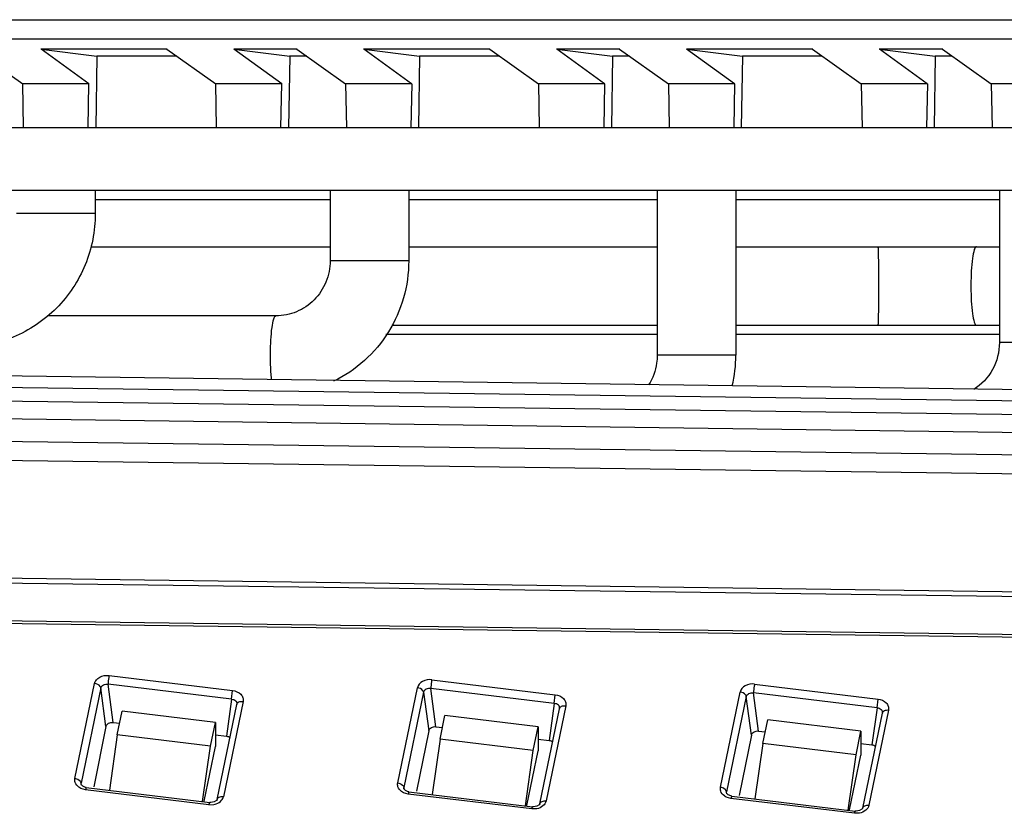
# Model space of a CAD drawing. Units: inches. Extents: x 0 to 22, y 0 to 17.
# Drawn here: x 11.6 to 12.1, y 11 to 11.4 of the extents above; entities that cross this region are included whole.
import ezdxf

# ---------------------------------------------------------------- set-up
doc = ezdxf.new("R2010")
doc.units = ezdxf.units.IN
doc.header["$LTSCALE"] = 1.21
doc.header["$MEASUREMENT"] = 0
doc.layers.get('0').update_dxf_attribs({"linetype": 'CONTINUOUS'})

msp = doc.modelspace()

# ---------------------------------------------------------------- linework, layer by layer
at = {"color": 7, "linetype": 'CONTINUOUS'}
for p, q in [((10.63846, 11.385), (13.50863, 11.385)), ((10.63979, 11.37542), (13.51003, 11.37542)), ((11.61218, 11.37022), (11.63661, 11.35284)), ((11.70885, 11.37022), (11.6456, 11.37022)), ((11.64572, 11.37022), (11.67363, 11.36672)), ((11.66965, 11.35284), (11.64572, 11.37022)), ((11.70871, 11.37022), (11.73315, 11.35284)), ((11.77389, 11.37022), (11.74214, 11.37022)), ((11.74225, 11.37022), (11.77016, 11.36672)), ((11.76618, 11.35284), (11.74225, 11.37022)), ((11.77375, 11.37022), (11.79818, 11.35284)), ((11.87042, 11.37022), (11.80718, 11.37022)), ((11.80729, 11.37022), (11.8352, 11.36672)), ((11.83122, 11.35284), (11.80729, 11.37022)), ((11.87028, 11.37022), (11.89472, 11.35284)), ((11.93546, 11.37022), (11.90371, 11.37022)), ((11.90383, 11.37022), (11.93173, 11.36671)), ((11.92776, 11.35284), (11.90383, 11.37022)), ((11.93531, 11.37023), (11.95976, 11.35284)), ((12.03199, 11.37022), (11.96875, 11.37022)), ((11.96886, 11.37022), (11.99677, 11.36672)), ((11.9928, 11.35284), (11.96886, 11.37022)), ((12.03185, 11.37022), (12.05629, 11.35284)), ((12.09703, 11.37022), (12.06528, 11.37022)), ((12.06539, 11.37022), (12.09331, 11.36672)), ((12.08933, 11.35284), (12.06539, 11.37022)), ((12.09689, 11.37022), (12.12133, 11.35284)), ((11.67363, 11.36672), (11.67309, 11.33111)), ((11.71363, 11.36672), (11.67361, 11.36672)), ((11.77016, 11.36672), (11.76962, 11.33111)), ((11.77867, 11.36672), (11.77015, 11.36672)), ((11.8352, 11.36672), (11.83466, 11.33111)), ((11.8752, 11.36672), (11.83519, 11.36672)), ((11.93173, 11.36671), (11.93119, 11.33111)), ((11.94025, 11.36672), (11.93172, 11.36672)), ((11.99677, 11.36672), (11.99623, 11.33111)), ((12.03678, 11.36672), (11.99676, 11.36672)), ((12.09331, 11.36672), (12.09277, 11.33111)), ((12.10182, 11.36672), (12.09329, 11.36672)), ((11.66979, 11.35284), (11.6365, 11.35284)), ((11.63699, 11.33111), (11.63658, 11.35284)), ((11.66927, 11.33111), (11.66965, 11.35284)), ((11.76632, 11.35284), (11.73303, 11.35284)), ((11.73353, 11.33111), (11.73312, 11.35284)), ((11.7658, 11.33111), (11.76618, 11.35284)), ((11.83136, 11.35284), (11.79807, 11.35284)), ((11.79818, 11.35284), (11.79857, 11.33111)), ((11.83128, 11.35284), (11.83084, 11.33111)), ((11.9279, 11.35284), (11.89461, 11.35284)), ((11.89472, 11.35284), (11.8951, 11.33111)), ((11.92781, 11.35284), (11.92737, 11.33111)), ((11.99293, 11.35284), (11.95965, 11.35284)), ((11.95976, 11.35284), (11.96014, 11.33111)), ((11.99285, 11.35284), (11.99241, 11.33111)), ((12.08947, 11.35284), (12.05618, 11.35284)), ((12.05629, 11.35284), (12.05668, 11.33111)), ((12.08938, 11.35284), (12.08895, 11.33111)), ((12.15451, 11.35284), (12.12122, 11.35284)), ((12.12133, 11.35284), (12.12171, 11.33111)), ((10.86522, 11.33111), (12.4083, 11.33111)), ((10.64932, 11.29962), (13.56222, 11.29962)), ((11.67283, 11.29962), (11.67283, 11.28793)), ((11.79038, 11.29962), (11.79038, 11.26431)), ((11.82975, 11.29962), (11.82975, 11.26431)), ((11.95413, 11.29962), (11.95413, 11.21706)), ((11.9935, 11.29962), (11.9935, 11.21706)), ((12.12542, 11.29962), (12.12542, 11.22336)), ((11.67283, 11.29502), (11.79038, 11.29502)), ((11.82975, 11.29502), (11.95413, 11.29502)), ((11.9935, 11.29502), (12.12542, 11.29502)), ((11.67283, 11.28793), (11.63346, 11.28793)), ((11.6706, 11.27139), (11.79038, 11.27139)), ((11.82975, 11.27139), (11.95413, 11.27139)), ((11.9935, 11.27139), (12.12542, 11.27139)), ((11.82975, 11.26431), (11.79038, 11.26431)), ((11.76328, 11.23675), (11.64894, 11.23675)), ((11.81836, 11.22757), (11.95413, 11.22757)), ((11.82133, 11.23202), (11.95413, 11.23202)), ((11.9935, 11.23202), (12.12542, 11.23202)), ((11.9935, 11.22757), (12.12542, 11.22757)), ((12.16479, 11.22336), (12.12542, 11.22336)), ((12.46791, 11.19538), (11.18757, 11.2125)), ((11.9935, 11.21706), (11.95413, 11.21706)), ((12.30946, 11.18487), (10.88255, 11.20395)), ((11.17564, 11.20704), (12.47689, 11.18964)), ((12.30935, 11.176), (10.88244, 11.19508)), ((10.88244, 11.18399), (12.30935, 11.16491)), ((10.88231, 11.17448), (12.30922, 11.1554)), ((12.297, 11.09639), (10.87009, 11.11547)), ((10.87, 11.11322), (12.29691, 11.09414)), ((13.74285, 11.05573), (10.82164, 11.0948)), ((10.82378, 11.09357), (13.7395, 11.05458)), ((11.67977, 11.05679), (11.74157, 11.04929)), ((11.84132, 11.05463), (11.90311, 11.04713)), ((11.66269, 11.00512), (11.67254, 11.05278)), ((11.67564, 11.05055), (11.66578, 11.00289)), ((11.6782, 11.03128), (11.67564, 11.05055)), ((11.74107, 11.04488), (11.67928, 11.05238)), ((11.6818, 11.03327), (11.67928, 11.05238)), ((11.82423, 11.00296), (11.83409, 11.05062)), ((11.90262, 11.04272), (11.84083, 11.05022)), ((11.84335, 11.03111), (11.84083, 11.05022)), ((12.00287, 11.05247), (12.06466, 11.04497)), ((11.74107, 11.04488), (11.73855, 11.02639)), ((11.74107, 11.04488), (11.74157, 11.04929)), ((11.83719, 11.04839), (11.82733, 11.00073)), ((11.83719, 11.04839), (11.83975, 11.02911)), ((11.90262, 11.04272), (11.90311, 11.04713)), ((11.98578, 11.0008), (11.99564, 11.04846)), ((11.99873, 11.04623), (11.98888, 10.99857)), ((12.0013, 11.02695), (11.99873, 11.04623)), ((12.06417, 11.04056), (12.00237, 11.04806)), ((12.0049, 11.02895), (12.00237, 11.04806)), ((12.06417, 11.04056), (12.06466, 11.04497)), ((11.73387, 10.99463), (11.74373, 11.04229)), ((11.74683, 11.04376), (11.73697, 10.9961)), ((11.89542, 10.99247), (11.90527, 11.04013)), ((11.90837, 11.0416), (11.89852, 10.99394)), ((11.90262, 11.04272), (11.90009, 11.02423)), ((12.06417, 11.04056), (12.06164, 11.02207)), ((11.68389, 11.02704), (11.68635, 11.03895)), ((11.73301, 11.03329), (11.68635, 11.03895)), ((11.84544, 11.02488), (11.8479, 11.03679)), ((11.89456, 11.03113), (11.8479, 11.03679)), ((12.05697, 10.99031), (12.06682, 11.03797)), ((12.06992, 11.03944), (12.06007, 10.99178)), ((11.6782, 11.03128), (11.6721, 11.00102)), ((11.6818, 11.03327), (11.68509, 11.03287)), ((11.73055, 11.02138), (11.73301, 11.03329)), ((11.73301, 11.03329), (11.73301, 11.02115)), ((11.84335, 11.03111), (11.84664, 11.03071)), ((11.8921, 11.01922), (11.89456, 11.03113)), ((11.89456, 11.03113), (11.89456, 11.01899)), ((12.00698, 11.02272), (12.00945, 11.03463)), ((12.05611, 11.02897), (12.00945, 11.03463)), ((11.68389, 11.02704), (11.6799, 10.99929)), ((11.73055, 11.02138), (11.68389, 11.02704)), ((11.73301, 11.02706), (11.73855, 11.02639)), ((11.83975, 11.02911), (11.83365, 10.99886)), ((12.0013, 11.02695), (11.99519, 10.9967)), ((12.0049, 11.02895), (12.00819, 11.02855)), ((12.05365, 11.01706), (12.05611, 11.02897)), ((12.05611, 11.02897), (12.05611, 11.01683)), ((11.72657, 10.99371), (11.73055, 11.02138)), ((11.72735, 10.99377), (11.73301, 11.02115)), ((11.84544, 11.02488), (11.84145, 10.99713)), ((11.8921, 11.01922), (11.84544, 11.02488)), ((11.89456, 11.0249), (11.90009, 11.02423)), ((12.00698, 11.02272), (12.003, 10.99497)), ((12.05365, 11.01706), (12.00698, 11.02272)), ((12.05611, 11.02274), (12.06164, 11.02207)), ((11.88812, 10.99155), (11.8921, 11.01922)), ((11.8889, 10.99161), (11.89456, 11.01899)), ((12.04967, 10.98939), (12.05365, 11.01706)), ((12.05045, 10.98945), (12.05611, 11.01683)), ((11.66416, 11.0047), (11.66269, 11.00512)), ((11.66528, 11.00389), (11.66416, 11.0047)), ((11.66578, 11.00289), (11.66528, 11.00389)), ((11.66576, 11.00229), (11.66578, 11.00289)), ((11.66588, 11.00195), (11.66576, 11.0023)), ((11.66576, 11.00226), (11.66576, 11.00229)), ((11.66591, 11.00192), (11.66578, 11.00289)), ((11.66832, 11.00069), (11.66795, 10.99959)), ((11.66832, 11.0007), (11.73012, 10.9932)), ((11.82731, 11.00013), (11.82733, 11.00073)), ((11.82733, 11.00073), (11.82746, 10.99976)), ((11.98726, 11.00038), (11.98578, 11.0008)), ((11.66795, 10.99959), (11.66562, 11.00025)), ((11.72974, 10.9921), (11.66795, 10.99959)), ((11.82949, 10.99743), (11.82717, 10.99809)), ((11.82743, 10.99979), (11.82731, 11.00014)), ((11.82731, 11.0001), (11.82731, 11.00013)), ((11.82987, 10.99853), (11.82949, 10.99743)), ((11.89129, 10.98994), (11.82949, 10.99743)), ((11.82987, 10.99854), (11.89167, 10.99104)), ((11.98838, 10.99957), (11.98726, 11.00038)), ((11.98888, 10.99857), (11.98838, 10.99957)), ((11.99104, 10.99527), (11.98871, 10.99593)), ((11.98886, 10.99797), (11.98888, 10.99857)), ((11.98898, 10.99763), (11.98886, 10.99798)), ((11.98886, 10.99794), (11.98886, 10.99797)), ((11.98901, 10.9976), (11.98888, 10.99857)), ((11.99142, 10.99637), (11.99104, 10.99527)), ((11.99142, 10.99638), (12.05322, 10.98888)), ((11.72974, 10.9921), (11.73012, 10.9932)), ((11.72974, 10.9921), (11.73222, 10.99217)), ((11.73066, 10.99316), (11.73012, 10.9932)), ((11.73389, 10.99472), (11.73353, 10.99414)), ((11.89129, 10.98994), (11.89167, 10.99104)), ((11.89221, 10.991), (11.89167, 10.99104)), ((11.89544, 10.99256), (11.89508, 10.99198)), ((12.05284, 10.98778), (11.99104, 10.99527)), ((11.89385, 10.99003), (11.89129, 10.98994)), ((12.05284, 10.98778), (12.05322, 10.98888)), ((12.0554, 10.98787), (12.05284, 10.98778)), ((12.05376, 10.98884), (12.05322, 10.98888)), ((12.05698, 10.9904), (12.05662, 10.98982))]:
    msp.add_line(p, q, dxfattribs=at)
for points in [[(11.66832, 11.00069), (11.6679, 11.00076), (11.66659, 11.00128), (11.66588, 11.00195)], [(11.82987, 10.99853), (11.82945, 10.9986), (11.82813, 10.99912), (11.82743, 10.99979)], [(11.99142, 10.99637), (11.991, 10.99644), (11.98968, 10.99696), (11.98898, 10.99763)], [(11.73353, 10.99414), (11.73236, 10.99344), (11.73066, 10.99316)], [(11.89508, 10.99198), (11.89391, 10.99128), (11.89221, 10.991)], [(12.05662, 10.98982), (12.05546, 10.98912), (12.05376, 10.98884)]]:
    msp.add_lwpolyline(points, dxfattribs=at)
msp.add_arc((11.92581, 11.2171), 0.06768, 346.8466, 359.9686, dxfattribs=at)
for points, knots in [([(11.67283, 11.28793), (11.67283, 11.27924), (11.66939, 11.26167), (11.65463, 11.23943), (11.63253, 11.2245), (11.61502, 11.221), (11.60636, 11.221)], [0, 0, 0, 0, 0.250575, 0.500802, 0.75056, 1, 1, 1, 1]), ([(12.06456, 11.27139), (12.0646, 11.27139), (12.06459, 11.2712), (12.06465, 11.27098), (12.06466, 11.27048), (12.0647, 11.26984), (12.06473, 11.26901), (12.06477, 11.26759), (12.06481, 11.26545), (12.06485, 11.26251), (12.06488, 11.25914), (12.0649, 11.2555), (12.06491, 11.25299), (12.06491, 11.25171)], [0, 0, 0, 0, 0.005138, 0.019653, 0.043514, 0.076564, 0.118569, 0.16905, 0.293286, 0.44468, 0.617541, 0.805428, 1, 1, 1, 1]), ([(12.11389, 11.27139), (12.11368, 11.27139), (12.11317, 11.27085), (12.1125, 11.26895), (12.11177, 11.26493), (12.11128, 11.25888), (12.11115, 11.25422), (12.11115, 11.25171)], [0, 0, 0, 0, 0.032453, 0.093429, 0.309258, 0.626846, 1, 1, 1, 1]), ([(11.79038, 11.26431), (11.79038, 11.26071), (11.78897, 11.25345), (11.78291, 11.24429), (11.77391, 11.23818), (11.76679, 11.23675), (11.76328, 11.23675)], [0, 0, 0, 0, 0.253323, 0.50467, 0.753278, 1, 1, 1, 1]), ([(11.82975, 11.26431), (11.82975, 11.25807), (11.828, 11.24554), (11.82032, 11.22825), (11.80818, 11.21376), (11.7977, 11.20671), (11.79211, 11.204)], [0, 0, 0, 0, 0.250387, 0.500566, 0.750464, 1, 1, 1, 1]), ([(12.06491, 11.25171), (12.06491, 11.25043), (12.0649, 11.24792), (12.06488, 11.24428), (12.06485, 11.24091), (12.06481, 11.23797), (12.06477, 11.23583), (12.06473, 11.23441), (12.0647, 11.23358), (12.06466, 11.23294), (12.06465, 11.23244), (12.06459, 11.23222), (12.0646, 11.23202), (12.06456, 11.23202)], [0, 0, 0, 0, 0.194572, 0.382459, 0.55532, 0.706714, 0.83095, 0.881431, 0.923436, 0.956486, 0.980347, 0.994862, 1, 1, 1, 1]), ([(12.11115, 11.25171), (12.11115, 11.2492), (12.11128, 11.24454), (12.11177, 11.23849), (12.1125, 11.23447), (12.11317, 11.23256), (12.11368, 11.23202), (12.11389, 11.23202)], [0, 0, 0, 0, 0.373154, 0.690742, 0.906571, 0.967547, 1, 1, 1, 1]), ([(11.76054, 11.21706), (11.76054, 11.21958), (11.76067, 11.22424), (11.76116, 11.23029), (11.76189, 11.2343), (11.76255, 11.23621), (11.76306, 11.23675), (11.76328, 11.23675)], [0, 0, 0, 0, 0.373167, 0.690732, 0.906559, 0.96758, 1, 1, 1, 1]), ([(12.12542, 11.22336), (12.12542, 11.21873), (12.12306, 11.20937), (12.11643, 11.20235), (12.11256, 11.19992)], [0, 0, 0, 0, 0.502925, 1, 1, 1, 1]), ([(11.76114, 11.20477), (11.76104, 11.20569), (11.76067, 11.20978), (11.76054, 11.21388), (11.76054, 11.21706)], [0, 0, 0, 0, 0.22473, 1, 1, 1, 1]), ([(11.95413, 11.21706), (11.95413, 11.21576), (11.95376, 11.21057), (11.95192, 11.20549), (11.94985, 11.2022)], [0, 0, 0, 0, 0.251528, 1, 1, 1, 1]), ([(11.67254, 11.05278), (11.67269, 11.05341), (11.67331, 11.05471), (11.67572, 11.05657), (11.67819, 11.05694), (11.67977, 11.05679)], [0, 0, 0, 0, 0.220424, 0.464341, 1, 1, 1, 1]), ([(11.67977, 11.05679), (11.6797, 11.05643), (11.67945, 11.05497), (11.67928, 11.0535), (11.67928, 11.05238)], [0, 0, 0, 0, 0.24394, 1, 1, 1, 1]), ([(11.84132, 11.05463), (11.83974, 11.05482), (11.83664, 11.05441), (11.83436, 11.05194), (11.83409, 11.05062)], [0, 0, 0, 0, 0.54142, 1, 1, 1, 1]), ([(11.84132, 11.05463), (11.84125, 11.05427), (11.841, 11.05281), (11.84083, 11.05134), (11.84083, 11.05022)], [0, 0, 0, 0, 0.24394, 1, 1, 1, 1]), ([(11.67564, 11.05055), (11.6756, 11.05082), (11.67503, 11.05207), (11.67358, 11.05265), (11.67254, 11.05278)], [0, 0, 0, 0, 0.20585, 1, 1, 1, 1]), ([(11.67564, 11.05055), (11.67578, 11.0512), (11.67694, 11.05241), (11.6785, 11.05252), (11.67928, 11.05238)], [0, 0, 0, 0, 0.455389, 1, 1, 1, 1]), ([(11.83719, 11.04839), (11.83715, 11.04866), (11.83658, 11.04991), (11.83513, 11.05049), (11.83409, 11.05062)], [0, 0, 0, 0, 0.20585, 1, 1, 1, 1]), ([(11.84083, 11.05022), (11.84005, 11.05036), (11.83849, 11.05025), (11.83732, 11.04904), (11.83719, 11.04839)], [0, 0, 0, 0, 0.544607, 1, 1, 1, 1]), ([(12.00287, 11.05247), (12.00129, 11.05266), (11.99818, 11.05225), (11.99591, 11.04978), (11.99564, 11.04846)], [0, 0, 0, 0, 0.54142, 1, 1, 1, 1]), ([(12.00287, 11.05247), (12.00279, 11.05211), (12.00255, 11.05065), (12.00237, 11.04918), (12.00237, 11.04806)], [0, 0, 0, 0, 0.24394, 1, 1, 1, 1]), ([(11.74107, 11.04488), (11.74182, 11.04484), (11.74327, 11.04441), (11.74385, 11.04289), (11.74373, 11.04229)], [0, 0, 0, 0, 0.548377, 1, 1, 1, 1]), ([(11.74157, 11.04929), (11.74307, 11.04908), (11.74529, 11.04819), (11.74689, 11.04574), (11.74693, 11.04439), (11.74683, 11.04376)], [0, 0, 0, 0, 0.53896, 0.776189, 1, 1, 1, 1]), ([(11.90311, 11.04713), (11.90461, 11.04692), (11.90684, 11.04603), (11.90844, 11.04358), (11.90848, 11.04223), (11.90837, 11.0416)], [0, 0, 0, 0, 0.53896, 0.776189, 1, 1, 1, 1]), ([(11.99873, 11.04623), (11.9987, 11.0465), (11.99812, 11.04775), (11.99668, 11.04833), (11.99564, 11.04846)], [0, 0, 0, 0, 0.20585, 1, 1, 1, 1]), ([(11.99873, 11.04623), (11.99887, 11.04688), (12.00004, 11.04809), (12.00159, 11.0482), (12.00237, 11.04806)], [0, 0, 0, 0, 0.455389, 1, 1, 1, 1]), ([(12.06466, 11.04497), (12.06616, 11.04476), (12.06838, 11.04387), (12.06998, 11.04142), (12.07002, 11.04007), (12.06992, 11.03944)], [0, 0, 0, 0, 0.53896, 0.776189, 1, 1, 1, 1]), ([(11.74373, 11.04229), (11.7438, 11.04281), (11.74484, 11.04382), (11.74612, 11.04385), (11.74683, 11.04376)], [0, 0, 0, 0, 0.423458, 1, 1, 1, 1]), ([(11.90527, 11.04013), (11.9054, 11.04073), (11.90481, 11.04225), (11.90337, 11.04268), (11.90262, 11.04272)], [0, 0, 0, 0, 0.4516, 1, 1, 1, 1]), ([(11.90527, 11.04013), (11.90535, 11.04065), (11.90639, 11.04166), (11.90767, 11.04169), (11.90837, 11.0416)], [0, 0, 0, 0, 0.423458, 1, 1, 1, 1]), ([(12.06417, 11.04056), (12.06491, 11.04052), (12.06636, 11.04009), (12.06695, 11.03857), (12.06682, 11.03797)], [0, 0, 0, 0, 0.548377, 1, 1, 1, 1]), ([(12.06682, 11.03797), (12.06689, 11.03849), (12.06794, 11.0395), (12.06922, 11.03953), (12.06992, 11.03944)], [0, 0, 0, 0, 0.423458, 1, 1, 1, 1]), ([(11.67827, 11.03139), (11.67842, 11.03202), (11.67956, 11.03318), (11.68105, 11.03337), (11.6818, 11.03327)], [0, 0, 0, 0, 0.460847, 1, 1, 1, 1]), ([(11.83982, 11.02921), (11.83997, 11.02985), (11.84109, 11.03102), (11.84259, 11.03121), (11.84335, 11.03111)], [0, 0, 0, 0, 0.460287, 1, 1, 1, 1]), ([(12.00137, 11.02705), (12.00152, 11.02769), (12.00264, 11.02886), (12.00414, 11.02905), (12.0049, 11.02895)], [0, 0, 0, 0, 0.460287, 1, 1, 1, 1]), ([(11.66562, 11.00025), (11.66528, 11.00041), (11.6641, 11.00109), (11.66312, 11.00222), (11.66281, 11.00317)], [0, 0, 0, 0, 0.270776, 1, 1, 1, 1]), ([(11.82423, 11.00296), (11.82462, 11.00291), (11.82586, 11.00263), (11.82721, 11.00165), (11.82733, 11.00073)], [0, 0, 0, 0, 0.295004, 1, 1, 1, 1]), ([(11.82717, 10.99809), (11.82683, 10.99825), (11.82565, 10.99893), (11.82467, 11.00006), (11.82436, 11.00101)], [0, 0, 0, 0, 0.270776, 1, 1, 1, 1]), ([(11.73389, 10.99472), (11.73399, 10.99522), (11.73504, 10.99615), (11.73629, 10.99619), (11.73697, 10.9961)], [0, 0, 0, 0, 0.425884, 1, 1, 1, 1]), ([(11.98871, 10.99593), (11.98838, 10.99609), (11.9872, 10.99677), (11.98622, 10.9979), (11.9859, 10.99885)], [0, 0, 0, 0, 0.270776, 1, 1, 1, 1]), ([(11.73222, 10.99217), (11.73262, 10.99225), (11.73406, 10.99263), (11.73542, 10.99347), (11.73611, 10.99433)], [0, 0, 0, 0, 0.267091, 1, 1, 1, 1]), ([(11.89852, 10.99394), (11.89829, 10.99299), (11.89703, 10.99109), (11.89497, 10.99024), (11.89385, 10.99003)], [0, 0, 0, 0, 0.463126, 1, 1, 1, 1]), ([(11.89544, 10.99256), (11.89554, 10.99306), (11.89659, 10.99399), (11.89784, 10.99403), (11.89852, 10.99394)], [0, 0, 0, 0, 0.425884, 1, 1, 1, 1]), ([(12.06007, 10.99178), (12.05984, 10.99083), (12.05857, 10.98893), (12.05652, 10.98808), (12.0554, 10.98787)], [0, 0, 0, 0, 0.463126, 1, 1, 1, 1]), ([(12.05698, 10.9904), (12.05709, 10.9909), (12.05814, 10.99183), (12.05938, 10.99187), (12.06007, 10.99178)], [0, 0, 0, 0, 0.425884, 1, 1, 1, 1])]:
    msp.add_open_spline(points, degree=3, knots=knots, dxfattribs=at)
for points in [[(11.73855, 11.02639), (11.73919, 11.02631), (11.73983, 11.02607), (11.74034, 11.02567)], [(11.90009, 11.02423), (11.90073, 11.02415), (11.90138, 11.02391), (11.90188, 11.02351)], [(12.06164, 11.02207), (12.06228, 11.02199), (12.06293, 11.02175), (12.06343, 11.02135)], [(11.66281, 11.00317), (11.6626, 11.00379), (11.66258, 11.00447), (11.66269, 11.00512)], [(11.82436, 11.00101), (11.82415, 11.00163), (11.82413, 11.00231), (11.82423, 11.00296)], [(11.9859, 10.99885), (11.9857, 10.99947), (11.98568, 11.00015), (11.98578, 11.0008)], [(11.73611, 10.99433), (11.73652, 10.99484), (11.73684, 10.99546), (11.73697, 10.9961)]]:
    msp.add_open_spline(points, degree=3, dxfattribs=at)

doc.saveas('drawing.dxf')
